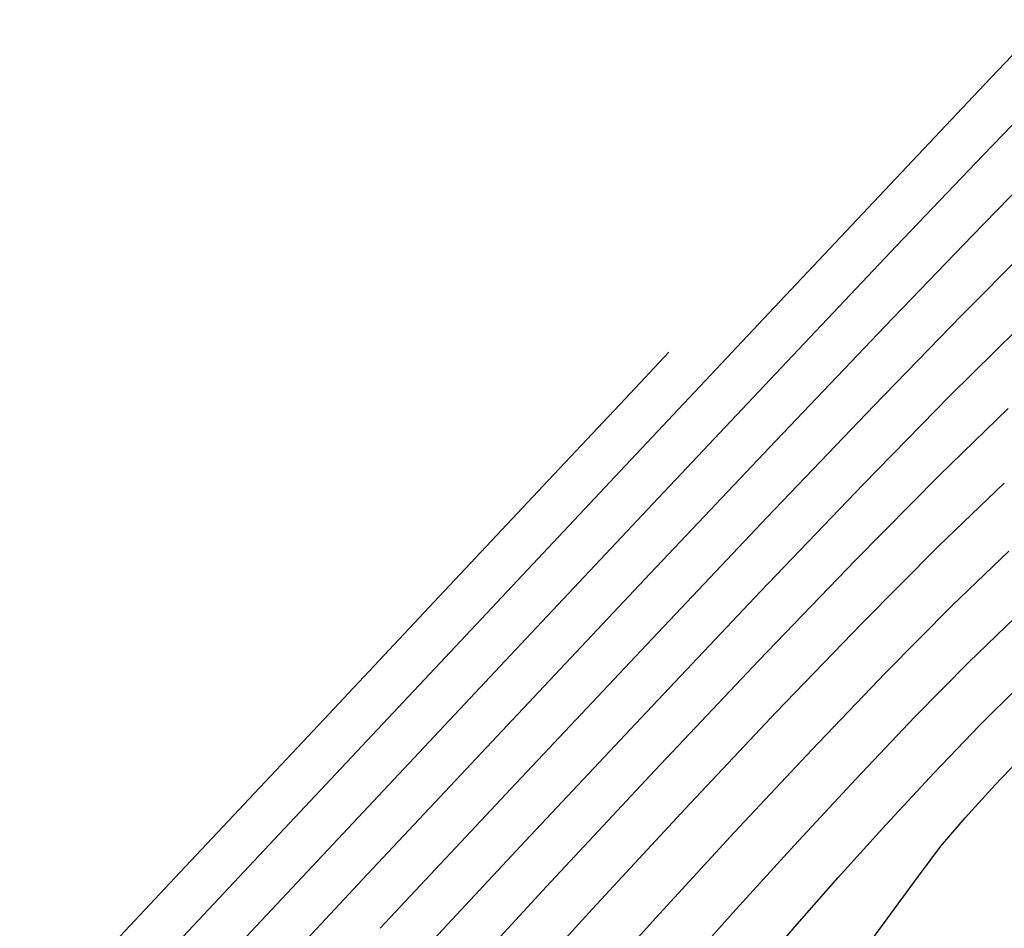
# Model space of a CAD drawing. Units: metres. Extents: x 760730 to 765602, y 8560400 to 8562204.
# Drawn here: x 760822 to 760833, y 8561318 to 8561328 of the extents above; entities that cross this region are included whole.
import ezdxf

# ---------------------------------------------------------------- set-up
doc = ezdxf.new("R2010")
doc.units = ezdxf.units.M
doc.layers.add('SECTOR 2-CONT-MAJ', color=14, linetype='Continuous')
doc.layers.add('SECTOR 2-CONT-MIN', color=124, linetype='Continuous')

msp = doc.modelspace()

# ---------------------------------------------------------------- linework, layer by layer
at = {"layer": 'SECTOR 2-CONT-MAJ', "elevation": 1375}
for points in [[(760832.8800139354, 8561325.925748903), (760833.587188452, 8561326.646918349)], [(760830.6231296769, 8561323.564039849), (760831.8743138069, 8561324.879173081)], [(760827.596475856, 8561320.35549701), (760829.1795031565, 8561322.03719817)], [(760825.9270893866, 8561318.575785335), (760827.596475856, 8561320.35549701)]]:
    msp.add_lwpolyline(points, dxfattribs=at)
at = {"layer": 'SECTOR 2-CONT-MAJ', "extrusion": (0.7210473993777232, -0.6928857393904295, 0), "elevation": -5383424.074729873}
msp.add_lwpolyline([(6700290.595141278, 1375.000000000001), (6700292.04660733, 1375.000000000001)], dxfattribs=at)
at = {"layer": 'SECTOR 2-CONT-MAJ', "extrusion": (0.7266307093622543, -0.6870282470260646, 0), "elevation": -5329028.225035996}
msp.add_lwpolyline([(6743630.642448339, 1375), (6743632.743710589, 1375)], dxfattribs=at)
at = {"layer": 'SECTOR 2-CONT-MAJ', "extrusion": (-0.6929442241395448, 0.7209911942816254, 0), "elevation": 5645422.946556127}
msp.add_lwpolyline([(-6481072.040538996, 1370.000000000001), (-6481072.943207856, 1370.000000000001)], dxfattribs=at)
at = {"layer": 'SECTOR 2-CONT-MAJ', "extrusion": (0.7109842371677872, -0.7032079454179537, 0), "elevation": -5479449.401845181}
msp.add_lwpolyline([(6621987.229422451, 1370), (6621988.318683238, 1370)], dxfattribs=at)
at = {"layer": 'SECTOR 2-CONT-MAJ', "extrusion": (0.7222297694464092, -0.6916532079918278, 0), "elevation": -5371969.627407977}
msp.add_lwpolyline([(6709471.404331848, 1370), (6709472.62728016, 1370)], dxfattribs=at)
at = {"layer": 'SECTOR 2-CONT-MAJ', "extrusion": (0.7302863332136468, -0.6831411797874336, 0), "elevation": -5292965.746251674}
msp.add_lwpolyline([(6771968.706235059, 1370.000000000001), (6771970.00970523, 1370.000000000001)], dxfattribs=at)
at = {"layer": 'SECTOR 2-CONT-MAJ', "extrusion": (0.7367591803308721, -0.6761552411970061, 0), "elevation": -5228232.159838868}
msp.add_lwpolyline([(6822068.37224369, 1370), (6822069.702960168, 1370)], dxfattribs=at)
at = {"layer": 'SECTOR 2-CONT-MAJ', "extrusion": (0.7304101831902972, -0.683008758576284, 0), "elevation": -5291740.567441935}
msp.add_lwpolyline([(6772922.548297723, 1375), (6772925.041243833, 1375)], dxfattribs=at)
at = {"layer": 'SECTOR 2-CONT-MAJ', "extrusion": (0.7425689202267518, -0.6697696609382033, 0), "elevation": -5169142.956104392}
msp.add_lwpolyline([(6866947.762604893, 1370), (6866949.067242121, 1370)], dxfattribs=at)
at = {"layer": 'SECTOR 2-CONT-MIN', "extrusion": (0.7256754556596454, -0.6880371596455863, 0), "elevation": -5338393.71714036}
msp.add_lwpolyline([(6736226.739581866, 1377), (6736227.768724805, 1377)], dxfattribs=at)
at = {"layer": 'SECTOR 2-CONT-MIN'}
for points, elevation in [([(760831.9374562411, 8561326.512284582), (760833.0194541379, 8561327.658883855)], 1377), ([(760833.0026391373, 8561326.846870225), (760833.673903405, 8561327.542798428)], 1376), ([(760827.0592195492, 8561321.3241015), (760828.8962176596, 8561323.279866628)], 1377), ([(760827.6311498863, 8561321.16238773), (760829.2721607985, 8561322.906754926)], 1376), ([(760830.4268358073, 8561321.038364574), (760831.5325139594, 8561322.188038165)], 1372), ([(760825.3656883185, 8561320.294113938), (760826.8164722098, 8561321.839502394)], 1378), ([(760829.1343013537, 8561320.445144707), (760830.4455483732, 8561321.829948336)], 1373), ([(760832.2209108429, 8561320.389044201), (760832.8397585271, 8561321.01852352)], 1369), ([(760831.8870437916, 8561319.150270164), (760832.4419438059, 8561319.748231817)], 1368), ([(760832.7974974656, 8561319.227870842), (760833.1432042547, 8561319.609266985)], 1367), ([(760831.666855922, 8561317.748136321), (760832.2596850614, 8561318.557518043)], 1367), ([(760821.9338322086, 8561316.637586894), (760823.7182272911, 8561318.539002327)], 1378)]:
    msp.add_lwpolyline(points, dxfattribs=dict(at, elevation=elevation))
at = {"layer": 'SECTOR 2-CONT-MIN', "extrusion": (0.7241389165040755, -0.6896541376692404, 0), "elevation": -5353405.697711156}
msp.add_lwpolyline([(6724300.136208222, 1376), (6724301.57507525, 1376)], dxfattribs=at)
at = {"layer": 'SECTOR 2-CONT-MIN', "extrusion": (0.7280586800112194, -0.6855148127213014, 0), "elevation": -5314985.844619909}
msp.add_lwpolyline([(6754707.608141989, 1377.000000000001), (6754709.642796669, 1377.000000000001)], dxfattribs=at)
at = {"layer": 'SECTOR 2-CONT-MIN', "extrusion": (0.7262103047826749, -0.6874726127108297, 0), "elevation": -5333152.973282457}
msp.add_lwpolyline([(6740372.357907904, 1376), (6740374.19211016, 1376)], dxfattribs=at)
at = {"layer": 'SECTOR 2-CONT-MIN', "extrusion": (0.7081249295635532, -0.7060871646833787, 0), "elevation": -5506277.057778331}
msp.add_lwpolyline([(6599701.910081553, 1374), (6599702.957582483, 1374)], dxfattribs=at)
at = {"layer": 'SECTOR 2-CONT-MIN', "extrusion": (0.7285348725565046, -0.6850087148854953, 0), "elevation": -5310290.674717477}
msp.add_lwpolyline([(6758396.98905848, 1377.000000000001), (6758399.392608425, 1377.000000000001)], dxfattribs=at)
at = {"layer": 'SECTOR 2-CONT-MIN', "extrusion": (0.7178710328393888, -0.6961761129269728, 0), "elevation": -5414010.167928236}
msp.add_lwpolyline([(6675599.366581777, 1374), (6675600.814946905, 1374)], dxfattribs=at)
at = {"layer": 'SECTOR 2-CONT-MIN', "extrusion": (0.7023046433524802, -0.7118765257581863, 0), "elevation": -5560269.358060015}
msp.add_lwpolyline([(6554276.544772, 1373), (6554277.625834925, 1373)], dxfattribs=at)
at = {"layer": 'SECTOR 2-CONT-MIN', "extrusion": (0.7294880127929264, -0.683993595870186, 0), "elevation": -5300875.266274772}
msp.add_lwpolyline([(6765785.35389169, 1378.000000000001), (6765786.088246514, 1378.000000000001)], dxfattribs=at)
at = {"layer": 'SECTOR 2-CONT-MIN', "extrusion": (0.7274666054737837, -0.6861430885175849, 0), "elevation": -5320814.653073265}
msp.add_lwpolyline([(6750114.25997695, 1376), (6750116.412871799, 1376)], dxfattribs=at)
at = {"layer": 'SECTOR 2-CONT-MIN', "extrusion": (0.7291496375570993, -0.6843542986278021, 0), "elevation": -5304220.805122276}
msp.add_lwpolyline([(6763161.563672521, 1378), (6763162.846926498, 1378)], dxfattribs=at)
at = {"layer": 'SECTOR 2-CONT-MIN', "extrusion": (0.7148640857146589, -0.6992634260100732, 0), "elevation": -5442728.889884017}
msp.add_lwpolyline([(6652204.112547788, 1373.000000000001), (6652205.543333085, 1373.000000000001)], dxfattribs=at)
at = {"layer": 'SECTOR 2-CONT-MIN', "extrusion": (0.722884300616436, -0.6909690933191485, 0), "elevation": -5365616.932884326}
msp.add_lwpolyline([(6714556.138045901, 1374), (6714557.910323086, 1374)], dxfattribs=at)
at = {"layer": 'SECTOR 2-CONT-MIN', "extrusion": (0.6959166160925173, -0.718122596390296, 0), "elevation": -5618603.643190198}
msp.add_lwpolyline([(6504338.062277383, 1372), (6504339.161659993, 1372)], dxfattribs=at)
at = {"layer": 'SECTOR 2-CONT-MIN', "extrusion": (0.7290700858086053, -0.684439047672642, 0), "elevation": -5305006.894277129}
msp.add_lwpolyline([(6762543.229871144, 1378.000000000001), (6762544.974896763, 1378.000000000001)], dxfattribs=at)
at = {"layer": 'SECTOR 2-CONT-MIN', "extrusion": (0.7116134294011678, -0.7025712256390162, 0), "elevation": -5473520.686691673}
msp.add_lwpolyline([(6626890.184741288, 1372.000000000001), (6626891.565433888, 1372.000000000001)], dxfattribs=at)
at = {"layer": 'SECTOR 2-CONT-MIN', "extrusion": (0.6915868707540714, -0.7222932923685442, 0), "elevation": -5657603.94801641}
msp.add_lwpolyline([(6470442.346947847, 1371), (6470443.387952223, 1371)], dxfattribs=at)
at = {"layer": 'SECTOR 2-CONT-MIN', "extrusion": (0.7216905254285699, -0.6922158518169278, 0), "elevation": -5377198.559186688}
msp.add_lwpolyline([(6705283.744772021, 1373.000000000001), (6705285.450960043, 1373.000000000001)], dxfattribs=at)
at = {"layer": 'SECTOR 2-CONT-MIN', "extrusion": (0.7260511118753271, -0.6876407368274522, 0), "elevation": -5334712.392282309}
msp.add_lwpolyline([(6739133.896767892, 1374.000000000001), (6739135.915906019, 1374.000000000001)], dxfattribs=at)
at = {"layer": 'SECTOR 2-CONT-MIN', "extrusion": (0.7094809815098421, -0.7047245822843357, 0), "elevation": -5493578.136636632}
msp.add_lwpolyline([(6610271.493932642, 1371.000000000001), (6610272.751895706, 1371.000000000001)], dxfattribs=at)
at = {"layer": 'SECTOR 2-CONT-MIN', "extrusion": (0.6948872329815483, -0.7191187199894378, 0), "elevation": -5627913.185478005}
msp.add_lwpolyline([(6496281.811081661, 1369), (6496282.543509423, 1369)], dxfattribs=at)
at = {"layer": 'SECTOR 2-CONT-MIN', "extrusion": (0.7205464645746023, -0.6934066573007802, 0), "elevation": -5388262.773249821}
msp.add_lwpolyline([(6696394.198019058, 1371.000000000001), (6696395.616541828, 1371.000000000001)], dxfattribs=at)
at = {"layer": 'SECTOR 2-CONT-MIN', "extrusion": (0.7291979459374898, -0.6843028245159783, 0), "elevation": -5303742.834874976}
msp.add_lwpolyline([(6763531.156023625, 1377), (6763534.029637766, 1377)], dxfattribs=at)
at = {"layer": 'SECTOR 2-CONT-MIN', "extrusion": (0.7290617133914512, -0.6844479659307359, 0), "elevation": -5305088.558914352}
msp.add_lwpolyline([(6762475.839776221, 1376.000000000001), (6762478.400109329, 1376.000000000001)], dxfattribs=at)
at = {"layer": 'SECTOR 2-CONT-MIN', "extrusion": (0.7283415426862895, -0.6852142710111604, 0), "elevation": -5312196.012510763}
msp.add_lwpolyline([(6756894.695868791, 1374), (6756896.884783812, 1374)], dxfattribs=at)
at = {"layer": 'SECTOR 2-CONT-MIN', "extrusion": (0.7269433924042022, -0.6866973891313918, 0), "elevation": -5325956.153032251}
msp.add_lwpolyline([(6746054.284486947, 1372), (6746056.026770082, 1372)], dxfattribs=at)
at = {"layer": 'SECTOR 2-CONT-MIN', "extrusion": (0.7038596784310356, -0.7103390409367624, 0), "elevation": -5545920.400311656}
msp.add_lwpolyline([(6566417.504778356, 1368.000000000001), (6566418.13338003, 1368.000000000001)], dxfattribs=at)
at = {"layer": 'SECTOR 2-CONT-MIN', "extrusion": (0.7293954793763417, -0.6840922705785797, 0), "elevation": -5301787.811332638}
msp.add_lwpolyline([(6765063.726710635, 1373), (6765065.760187348, 1373)], dxfattribs=at)
at = {"layer": 'SECTOR 2-CONT-MIN', "extrusion": (0.7283171761828675, -0.6852401702155341, 0), "elevation": -5312434.665046746}
msp.add_lwpolyline([(6756706.914309722, 1371.000000000001), (6756708.436691849, 1371.000000000001)], dxfattribs=at)
at = {"layer": 'SECTOR 2-CONT-MIN', "extrusion": (0.7245792830604959, -0.6891914556634737, 0), "elevation": -5349105.596169848}
msp.add_lwpolyline([(6727713.469662055, 1369), (6727714.455390071, 1369)], dxfattribs=at)
at = {"layer": 'SECTOR 2-CONT-MIN', "extrusion": (0.7291134070061892, -0.6843928986509338, 0), "elevation": -5304578.837853963}
msp.add_lwpolyline([(6762874.478317195, 1378.000000000001), (6762876.885503228, 1378.000000000001)], dxfattribs=at)
at = {"layer": 'SECTOR 2-CONT-MIN', "extrusion": (0.7216760696343306, -0.69223092282644, 0), "elevation": -5377335.70357844}
msp.add_lwpolyline([(6705171.33018977, 1368), (6705172.083151422, 1368)], dxfattribs=at)
at = {"layer": 'SECTOR 2-CONT-MIN', "extrusion": (0.7231390969953546, -0.6907024297023597, 0), "elevation": -5363136.063438302}
msp.add_lwpolyline([(6716534.231943212, 1367), (6716534.71138675, 1367)], dxfattribs=at)
at = {"layer": 'SECTOR 2-CONT-MIN', "extrusion": (0.7315979116105, -0.6817363828688879, 0), "elevation": -5279942.097763259}
msp.add_lwpolyline([(6782126.811013159, 1372), (6782128.633219374, 1372)], dxfattribs=at)
at = {"layer": 'SECTOR 2-CONT-MIN', "extrusion": (0.7301877662307704, -0.6832465338711334, 0), "elevation": -5293944.928025371}
msp.add_lwpolyline([(6771201.415344034, 1374), (6771203.696938198, 1374)], dxfattribs=at)
at = {"layer": 'SECTOR 2-CONT-MIN', "extrusion": (0.7330276794963314, -0.6801988099756009, 0), "elevation": -5265688.875229752}
msp.add_lwpolyline([(6793199.962603787, 1369), (6793201.00380737, 1369)], dxfattribs=at)
at = {"layer": 'SECTOR 2-CONT-MIN', "extrusion": (0.7294902895110745, -0.6839911677127481, 0), "elevation": -5300852.219166234}
msp.add_lwpolyline([(6765793.911582515, 1377), (6765796.886365296, 1377)], dxfattribs=at)
at = {"layer": 'SECTOR 2-CONT-MIN', "extrusion": (0.7296809475792919, -0.6837877702473091, 0), "elevation": -5298965.283475754}
msp.add_lwpolyline([(6767272.358340508, 1376), (6767275.007416189, 1376)], dxfattribs=at)
at = {"layer": 'SECTOR 2-CONT-MIN', "extrusion": (0.7343502383849562, -0.6787707472954017, 0), "elevation": -5252457.737324772}
msp.add_lwpolyline([(6803434.188637164, 1371), (6803435.758048152, 1371)], dxfattribs=at)
at = {"layer": 'SECTOR 2-CONT-MIN', "extrusion": (0.7579326348154323, -0.6523328299892138, 0), "elevation": -5008169.593496809}
msp.add_lwpolyline([(6985219.02123741, 1367), (6985219.451816304, 1367)], dxfattribs=at)
at = {"layer": 'SECTOR 2-CONT-MIN', "extrusion": (0.7420656100586853, -0.670327256172857, 0), "elevation": -5174298.396809483}
msp.add_lwpolyline([(6863066.052562889, 1368), (6863066.869403216, 1368)], dxfattribs=at)
at = {"layer": 'SECTOR 2-CONT-MIN', "extrusion": (0.7320634982468827, -0.6812364013575144, 0), "elevation": -5275307.90124139}
msp.add_lwpolyline([(6785730.577446651, 1373), (6785732.662723418, 1373)], dxfattribs=at)
at = {"layer": 'SECTOR 2-CONT-MIN', "extrusion": (0.740136005582779, -0.6724572055082529, 0), "elevation": -5194002.296837579}
msp.add_lwpolyline([(6848165.508704156, 1369.000000000001), (6848166.557779128, 1369.000000000001)], dxfattribs=at)
at = {"layer": 'SECTOR 2-CONT-MIN', "extrusion": (0.8011952685850303, -0.5984029926370366, 0), "elevation": -4513543.439091267}
msp.add_lwpolyline([(7314572.222223012, 1367), (7314572.651585268, 1367)], dxfattribs=at)
at = {"layer": 'SECTOR 2-CONT-MIN', "extrusion": (0.7354572949646148, -0.6775710791373343, 0), "elevation": -5241345.279250707}
msp.add_lwpolyline([(6811997.306427063, 1372), (6811999.141226646, 1372)], dxfattribs=at)
at = {"layer": 'SECTOR 2-CONT-MIN', "extrusion": (0.751125052949071, -0.6601599464010638, 0), "elevation": -5080360.11104705}
msp.add_lwpolyline([(6932890.464925578, 1368), (6932891.221067034, 1368)], dxfattribs=at)
at = {"layer": 'SECTOR 2-CONT-MIN', "extrusion": (0.7394923530909792, -0.6731649572875631, 0), "elevation": -5200552.517902081}
msp.add_lwpolyline([(6843190.864318851, 1371), (6843192.423864922, 1371)], dxfattribs=at)
at = {"layer": 'SECTOR 2-CONT-MIN', "extrusion": (0.7469651611308529, -0.6648631799526569, 0), "elevation": -5123791.600841013}
msp.add_lwpolyline([(6900853.309200848, 1369), (6900854.318510888, 1369)], dxfattribs=at)
at = {"layer": 'SECTOR 2-CONT-MIN', "extrusion": (0.7627991711038867, -0.6466354649748369, 0), "elevation": -4955690.695968681}
msp.add_lwpolyline([(7022545.826273378, 1368.000000000001), (7022546.459971869, 1368.000000000001)], dxfattribs=at)

doc.saveas('drawing.dxf')
